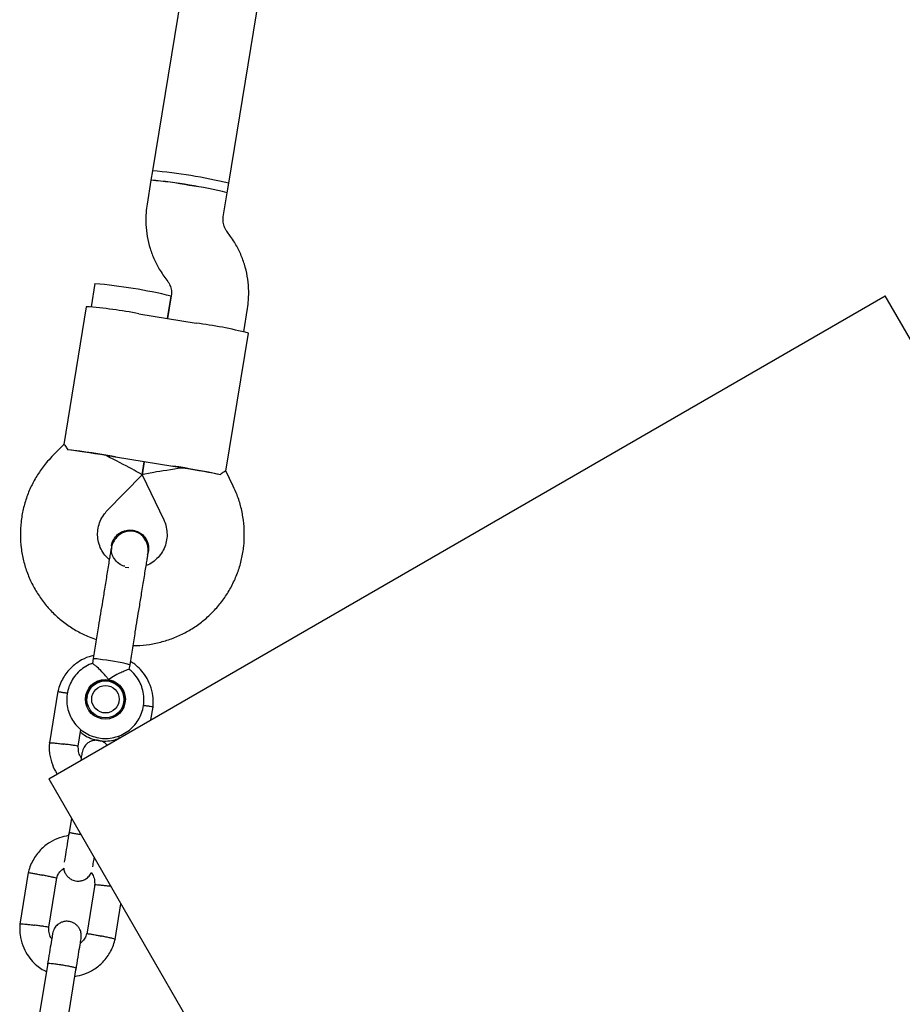
# Model space of a CAD drawing. Units: millimetres. Extents: x 15132 to 25544, y 29996 to 40205.
# Drawn here: x 20794 to 20977, y 36755 to 36958 of the extents above; entities that cross this region are included whole.
import ezdxf

# ---------------------------------------------------------------- set-up
doc = ezdxf.new("R2010")
doc.units = ezdxf.units.MM
doc.header["$LTSCALE"] = 200

msp = doc.modelspace()

# ---------------------------------------------------------------- linework, layer by layer
at = {"color": 7, "linetype": 'Continuous', "lineweight": 25}
for p, q in [((20837.19, 36924.54), (20871.11, 37132.51)), ((20850.08, 37102.95), (20821.39, 36927.11)), ((20821.4, 36927.12), (20821.07, 36925.14)), ((20821.07, 36925.14), (20820.26, 36920.18)), ((20836.86, 36922.56), (20837.19, 36924.54)), ((20836.06, 36917.6), (20836.86, 36922.56)), ((20837.56, 36913.51), (20836.76, 36914.63)), ((20809.48, 36903.74), (20808.69, 36898.93)), ((20823.77, 36905.28), (20824.57, 36904.17)), ((20823.77, 36905.28), (20823.77, 36905.28)), ((20824.57, 36904.17), (20824.57, 36904.17)), ((20799.92, 36801.19), (20973.12, 36901.19)), ((20825.27, 36901.19), (20824.51, 36896.54)), ((20824.51, 36896.54), (20825.27, 36901.16)), ((21024.95, 36811.43), (20973.12, 36901.19)), ((20807.68, 36898.97), (20803.03, 36870.42)), ((20818.59, 36897.5), (20830.44, 36895.57)), ((20840.28, 36893.78), (20841.06, 36898.62)), ((20836.58, 36864.94), (20841.24, 36893.49)), ((20803.03, 36870.45), (20800.56, 36867.92)), ((20825.59, 36865.89), (20813.75, 36867.82)), ((20813.76, 36867.91), (20825.61, 36865.97)), ((20819.67, 36866.86), (20819.23, 36864.14)), ((20819.23, 36864.14), (20819.67, 36866.86)), ((20838.13, 36861.79), (20836.59, 36864.97)), ((20812.02, 36856.75), (20819.23, 36864.14)), ((20819.23, 36864.14), (20823.72, 36854.84)), ((20812.92, 36849.46), (20812.92, 36849.49)), ((20820.33, 36847.6), (20820.54, 36848.24)), ((20820.5, 36847.95), (20820.55, 36848.26)), ((20820.55, 36848.24), (20820.55, 36848.22)), ((20816.47, 36844.88), (20815.72, 36845)), ((20809.11, 36826.09), (20808.94, 36825.08)), ((20816.58, 36823.86), (20816.74, 36824.84)), ((20801.8, 36819.33), (20800.05, 36808.63)), ((20807.59, 36817.62), (20807.67, 36818.09)), ((20807.85, 36818.27), (20807.74, 36817.6)), ((20815.33, 36816.36), (20815.44, 36817.04)), ((20815.55, 36816.79), (20815.47, 36816.28)), ((20821.08, 36813.41), (20821.52, 36816.12)), ((20806.02, 36807.95), (20806.58, 36811.42)), ((20814.47, 36810.13), (20814.37, 36809.54)), ((20799.92, 36801.19), (20853.67, 36708.1)), ((20804.6, 36793.08), (20804.11, 36790.11)), ((20804.11, 36790.11), (20804.04, 36789.64)), ((20795.68, 36781.84), (20793.94, 36771.14)), ((20799.9, 36770.46), (20801.57, 36780.69)), ((20809.44, 36779.3), (20807.77, 36769.07)), ((20813.66, 36767.92), (20814.86, 36775.31)), ((20799.7, 36763.06), (20798, 36752.62)), ((20803.92, 36751.66), (20805.62, 36762.1))]:
    msp.add_line(p, q, dxfattribs=at)
at = {"color": 7, "linetype": 'Continuous', "lineweight": 25, "flags": 128}
for points in [[(20807.75, 36816.3), (20807.7, 36816.81), (20807.74, 36817.6)], [(20815.33, 36816.36), (20815.24, 36815.96), (20814.91, 36815.14)]]:
    msp.add_lwpolyline(points, dxfattribs=at)
at = {"color": 7, "linetype": 'Continuous', "lineweight": 25}
for centre, radius in [((20811.65, 36817.68), 4.13), ((20811.65, 36817.65), 3.84), ((20811.65, 36817.68), 2.84)]:
    msp.add_circle(centre, radius, dxfattribs=at)
for centre, radius, start, end in [((20811.97, 36819.63), 107.89, 76.4837, 84.9882), ((20812.05, 36820.11), 107.41, 76.4646, 85.0072), ((20816.67, 36862.19), 63.11, 78.7258, 85.9967), ((20811.73, 36818.14), 107.41, 76.4646, 85.0072), ((20821.04, 36861.47), 63.11, 75.4752, 82.7461), ((20800.13, 36796.73), 107.41, 76.4646, 85.0072), ((20800.46, 36803.71), 95.53, 79.0593, 85.6632), ((20819.41, 36809.15), 87.12, 75.4898, 82.7315), ((20779.66, 36666.87), 203.91, 80.3732, 83.1821), ((20766.71, 36591.83), 279.97, 80.5316, 80.7363), ((20768.68, 36591.51), 279.97, 80.7356, 80.9403), ((20780.53, 36589.58), 279.97, 80.5316, 80.7363), ((20794.06, 36664.52), 203.91, 78.2898, 81.0987), ((20782.5, 36589.25), 279.97, 80.7356, 80.9403), ((20809.24, 36821.44), 4.65, 77.6274, 91.6446), ((20803.17, 36766.54), 59.86, 76.9036, 83.2225), ((20811.61, 36817.46), 4.13, 80.723, 169.2049), ((20811.62, 36817.46), 4.13, 352.2668, 80.7489), ((20811.57, 36817.14), 4.13, 354.4496, 27.7444)]:
    msp.add_arc(centre, radius, start, end, dxfattribs=at)
for centre, major_axis, ratio, start_param, end_param in [((20811.74, 36867.92), (9.64, -1.57), 0.023243, 1.570796, 2.529661), ((20811.74, 36867.92), (7.49, -3.78), 0.025809, 6.275045, 7.862122), ((20827.53, 36865.34), (8.3, 1.2), 0.025809, 1.562656, 3.149733), ((20827.53, 36865.34), (9.64, -1.57), 0.023243, 0.611931, 1.570796)]:
    msp.add_ellipse(centre, major_axis=major_axis, ratio=ratio, start_param=start_param, end_param=end_param, dxfattribs=at)
for points, knots in [([(20820.26, 36920.18), (20820.19, 36919.62), (20820, 36918.22), (20819.98, 36915.97), (20820.26, 36913.47), (20820.85, 36911.02), (20821.75, 36908.67), (20822.75, 36906.76), (20823.5, 36905.67), (20823.77, 36905.28)], [0, 0, 0, 0, 0.108361, 0.268389, 0.428473, 0.588557, 0.748642, 0.908729, 1, 1, 1, 1]), ([(20836.76, 36914.63), (20836.69, 36914.72), (20836.42, 36915.12), (20836.09, 36915.93), (20835.97, 36916.87), (20836.03, 36917.42), (20836.06, 36917.6)], [0, 0, 0, 0, 0.1085435, 0.4659571, 0.8246302, 1, 1, 1, 1]), ([(20841.06, 36898.62), (20841.14, 36899.18), (20841.33, 36900.57), (20841.35, 36902.82), (20841.07, 36905.32), (20840.48, 36907.77), (20839.58, 36910.12), (20838.57, 36912.04), (20837.83, 36913.12), (20837.56, 36913.51)], [0, 0, 0, 0, 0.108361, 0.268389, 0.428473, 0.588557, 0.748642, 0.908729, 1, 1, 1, 1]), ([(20824.57, 36904.17), (20824.64, 36904.07), (20824.91, 36903.67), (20825.24, 36902.86), (20825.36, 36901.93), (20825.29, 36901.37), (20825.27, 36901.19)], [0, 0, 0, 0, 0.108544, 0.465957, 0.82463, 1, 1, 1, 1]), ([(20803.06, 36870.41), (20803.05, 36870.43), (20802.97, 36870.57), (20803.28, 36870.23), (20803.7, 36869.6), (20803.87, 36869.34)], [0, 0, 0, 0, 0.06398, 0.604683, 1, 1, 1, 1]), ([(20800.56, 36867.92), (20800.17, 36867.49), (20799.16, 36866.41), (20797.74, 36864.48), (20796.4, 36862.14), (20795.34, 36859.66), (20794.58, 36857.07), (20794.12, 36854.4), (20793.98, 36851.71), (20794.16, 36849.01), (20794.65, 36846.35), (20795.45, 36843.77), (20796.55, 36841.31), (20797.92, 36838.98), (20799.56, 36836.83), (20801.44, 36834.89), (20803.53, 36833.18), (20805.82, 36831.74), (20807.9, 36830.7), (20809.26, 36830.26), (20809.76, 36830.09)], [0, 0, 0, 0, 0.037696, 0.095698, 0.153719, 0.211739, 0.269758, 0.327777, 0.385795, 0.443813, 0.501831, 0.559849, 0.617868, 0.675887, 0.733907, 0.791928, 0.849951, 0.907974, 0.965998, 1, 1, 1, 1]), ([(20836.55, 36864.95), (20836.57, 36864.96), (20836.68, 36865.07), (20836.29, 36864.85), (20835.69, 36864.38), (20835.44, 36864.19)], [0, 0, 0, 0, 0.06398, 0.604683, 1, 1, 1, 1]), ([(20817.39, 36828.85), (20817.85, 36828.84), (20819.2, 36828.82), (20821.45, 36829.13), (20824.08, 36829.74), (20826.61, 36830.68), (20829.02, 36831.9), (20831.27, 36833.39), (20833.33, 36835.14), (20835.17, 36837.12), (20836.77, 36839.29), (20838.1, 36841.64), (20839.15, 36844.13), (20839.9, 36846.73), (20840.34, 36849.39), (20840.46, 36852.09), (20840.27, 36854.79), (20839.76, 36857.44), (20839.03, 36859.78), (20838.39, 36861.2), (20838.13, 36861.79)], [0, 0, 0, 0, 0.02958, 0.087607, 0.145633, 0.203659, 0.261685, 0.319709, 0.377733, 0.435756, 0.493777, 0.551798, 0.609818, 0.667837, 0.725856, 0.783874, 0.841892, 0.89991, 0.957929, 1, 1, 1, 1]), ([(20812.45, 36846.6), (20812.13, 36846.9), (20811.45, 36847.54), (20810.7, 36848.77), (20810.19, 36850.17), (20809.99, 36851.66), (20810.1, 36853.15), (20810.53, 36854.58), (20811.18, 36855.8), (20811.77, 36856.46), (20812.02, 36856.75)], [0, 0, 0, 0, 0.114718, 0.245412, 0.376146, 0.506918, 0.637721, 0.768541, 0.899359, 1, 1, 1, 1]), ([(20823.72, 36854.84), (20823.79, 36854.68), (20824.07, 36854.07), (20824.37, 36852.93), (20824.45, 36851.44), (20824.22, 36849.96), (20823.67, 36848.56), (20822.85, 36847.31), (20821.77, 36846.28), (20820.82, 36845.63), (20820.22, 36845.42), (20820.08, 36845.38)], [0, 0, 0, 0, 0.046897, 0.177536, 0.308408, 0.439307, 0.570217, 0.701115, 0.831986, 0.96282, 1, 1, 1, 1]), ([(20820.45, 36847.6), (20820.48, 36847.96), (20820.55, 36848.65), (20820.34, 36849.92), (20819.74, 36851.13), (20818.89, 36851.9), (20818.26, 36852.24), (20817.67, 36852.46), (20816.71, 36852.58), (20815.57, 36852.34), (20814.53, 36851.76), (20813.74, 36851.01), (20813.1, 36850.02), (20812.91, 36849.24), (20812.82, 36848.85)], [0, 0, 0, 0, 0.083471, 0.163057, 0.299607, 0.397815, 0.432416, 0.462246, 0.540489, 0.657927, 0.733152, 0.817466, 0.907785, 1, 1, 1, 1]), ([(20812.93, 36849.48), (20812.93, 36849.5), (20812.93, 36849.95), (20813.33, 36850.79), (20814.12, 36851.83), (20815.26, 36852.52), (20816.39, 36852.78), (20817.09, 36852.71), (20817.36, 36852.69)], [0, 0, 0, 0, 0.010227, 0.224136, 0.438071, 0.652042, 0.866043, 1, 1, 1, 1]), ([(20817.36, 36852.69), (20817.78, 36852.57), (20818.63, 36852.35), (20819.66, 36851.51), (20820.36, 36850.4), (20820.67, 36849.24), (20820.55, 36848.52), (20820.5, 36848.23)], [0, 0, 0, 0, 0.213892, 0.427785, 0.641668, 0.855527, 1, 1, 1, 1]), ([(20812.82, 36848.85), (20812.78, 36848.59), (20812.69, 36848.08), (20812.5, 36846.91), (20812.28, 36845.55), (20811.96, 36843.6), (20811.55, 36841.07), (20811.21, 36838.96), (20811.05, 36837.99)], [0, 0, 0, 0, 0.1449237, 0.2876677, 0.4259504, 0.557867, 0.7968334, 1, 1, 1, 1]), ([(20812.97, 36849.47), (20812.93, 36849.33), (20812.85, 36849.07), (20812.9, 36848.81), (20812.92, 36848.69)], [0, 0, 0, 0, 0.541913, 1, 1, 1, 1]), ([(20812.92, 36849.5), (20812.92, 36849.49), (20812.92, 36849.48), (20812.88, 36849.21), (20812.88, 36849.19)], [0, 0, 0, 0, 0.958858, 1, 1, 1, 1]), ([(20815.68, 36845.21), (20815.54, 36845.24), (20814.97, 36845.35), (20814.11, 36845.96), (20813.31, 36846.98), (20812.91, 36847.91), (20812.92, 36848.44), (20812.93, 36848.54)], [0, 0, 0, 0, 0.094257, 0.374688, 0.655051, 0.935306, 1, 1, 1, 1]), ([(20818.68, 36836.75), (20818.84, 36837.72), (20819.18, 36839.82), (20819.59, 36842.36), (20819.91, 36844.31), (20820.13, 36845.67), (20820.32, 36846.83), (20820.41, 36847.35), (20820.45, 36847.6)], [0, 0, 0, 0, 0.2031666, 0.442133, 0.5740496, 0.7123323, 0.8550763, 1, 1, 1, 1]), ([(20809.21, 36826.72), (20808.89, 36826.65), (20807.84, 36826.43), (20806.13, 36825.55), (20804.19, 36824), (20802.88, 36822.19), (20802.11, 36820.51), (20801.87, 36819.59), (20801.76, 36819.15)], [0, 0, 0, 0, 0.088111, 0.28651, 0.506577, 0.74828, 0.877573, 1, 1, 1, 1]), ([(20808.98, 36825.09), (20808.88, 36825.06), (20808.26, 36824.9), (20807.23, 36824.3), (20805.98, 36823.31), (20804.96, 36822.07), (20804.2, 36820.67), (20803.73, 36819.14), (20803.58, 36817.54), (20803.75, 36815.95), (20804.22, 36814.43), (20804.99, 36813.02), (20806.02, 36811.8), (20807.27, 36810.8), (20808.7, 36810.08), (20810.24, 36809.64), (20811.84, 36809.52), (20813.42, 36809.72), (20814.94, 36810.23), (20816.33, 36811.03), (20817.53, 36812.09), (20818.5, 36813.36), (20819.19, 36814.8), (20819.59, 36816.35), (20819.68, 36817.95), (20819.44, 36819.53), (20818.91, 36821.04), (20818.07, 36822.39), (20817.26, 36823.35), (20816.69, 36823.74), (20816.55, 36823.84)], [0, 0, 0, 0, 0.007819, 0.045523, 0.083226, 0.120928, 0.158628, 0.196327, 0.234024, 0.271721, 0.309417, 0.347113, 0.384811, 0.422509, 0.460209, 0.49791, 0.535613, 0.573317, 0.611021, 0.648724, 0.686427, 0.724129, 0.761828, 0.799527, 0.837224, 0.874921, 0.912617, 0.950313, 0.988011, 1, 1, 1, 1]), ([(20812.32, 36821.76), (20812.31, 36821.76), (20812.19, 36821.93), (20811.75, 36822.51), (20810.93, 36823.42), (20810.23, 36824.07), (20809.69, 36824.54), (20809.3, 36824.87), (20808.98, 36825.1), (20808.98, 36825.08), (20808.99, 36825.07)], [0, 0, 0, 0, 0.0018377, 0.0912736, 0.3210011, 0.5519497, 0.5735425, 0.7455667, 0.9111544, 1, 1, 1, 1]), ([(20821.5, 36815.93), (20821.53, 36816.33), (20821.59, 36817.14), (20821.47, 36818.72), (20821.01, 36820.53), (20820.09, 36822.37), (20818.97, 36823.82), (20817.88, 36824.85), (20817.14, 36825.32), (20816.84, 36825.51)], [0, 0, 0, 0, 0.108622, 0.217658, 0.420211, 0.602593, 0.764781, 0.906755, 1, 1, 1, 1]), ([(20816.56, 36823.86), (20816.53, 36823.85), (20816.46, 36823.85), (20815.91, 36823.65), (20815.07, 36823.31), (20813.94, 36822.78), (20812.98, 36822.23), (20812.44, 36821.85), (20812.32, 36821.76), (20812.32, 36821.76)], [0, 0, 0, 0, 0.156165, 0.326863, 0.504829, 0.704363, 0.936404, 0.998162, 1, 1, 1, 1]), ([(20801.79, 36819.27), (20801.8, 36819.27), (20801.8, 36819.28), (20801.94, 36819.27), (20802.31, 36819.21), (20802.97, 36819.1), (20803.53, 36819), (20803.77, 36818.95)], [0, 0, 0, 0, 0.101753, 0.237265, 0.51124, 0.785247, 1, 1, 1, 1]), ([(20807.7, 36818.07), (20807.74, 36818.27), (20807.84, 36818.67), (20808.06, 36819.01), (20808.17, 36819.17)], [0, 0, 0, 0, 0.505966, 1, 1, 1, 1]), ([(20815.39, 36818.1), (20815.42, 36818.03), (20815.6, 36817.57), (20815.57, 36817.06), (20815.54, 36816.64)], [0, 0, 0, 0, 0.155526, 1, 1, 1, 1]), ([(20821.5, 36816.05), (20821.5, 36816.06), (20821.5, 36816.06), (20821.36, 36816.1), (20820.99, 36816.17), (20820.33, 36816.27), (20819.78, 36816.35), (20819.54, 36816.38)], [0, 0, 0, 0, 0.102174, 0.238247, 0.513356, 0.788497, 1, 1, 1, 1]), ([(20806.49, 36810.88), (20806.73, 36810.68), (20807.37, 36810.14), (20808.62, 36809.55), (20810.15, 36809.1), (20811.75, 36808.99), (20813.18, 36809.14), (20814.03, 36809.46), (20814.38, 36809.59)], [0, 0, 0, 0, 0.109641, 0.299085, 0.488536, 0.677994, 0.867456, 1, 1, 1, 1]), ([(20800.07, 36808.82), (20800.04, 36808.41), (20799.98, 36807.6), (20800.1, 36806.02), (20800.58, 36804.23), (20801.18, 36802.83), (20801.64, 36802.25), (20801.67, 36802.21)], [0, 0, 0, 0, 0.1759273, 0.3525247, 0.680584, 0.9759741, 1, 1, 1, 1]), ([(20800.06, 36808.69), (20800.06, 36808.69), (20800.03, 36808.7), (20800.13, 36808.7), (20800.38, 36808.69), (20801.03, 36808.64), (20801.89, 36808.54), (20802.6, 36808.46), (20802.98, 36808.41), (20803.04, 36808.4), (20803.05, 36808.4)], [0, 0, 0, 0, 0.001223, 0.107205, 0.321479, 0.535761, 0.750121, 0.96448, 0.991438, 1, 1, 1, 1]), ([(20806.02, 36807.95), (20806.01, 36807.96), (20805.99, 36807.97), (20805.7, 36808.03), (20805.07, 36808.13), (20804.21, 36808.25), (20803.51, 36808.34), (20803.12, 36808.39), (20803.07, 36808.4), (20803.05, 36808.4)], [0, 0, 0, 0, 0.104789, 0.319616, 0.534461, 0.749366, 0.964344, 0.991415, 1, 1, 1, 1]), ([(20806.64, 36805.59), (20806.58, 36805.67), (20806.31, 36806.05), (20806.03, 36806.91), (20806.03, 36807.69), (20806.03, 36808.11)], [0, 0, 0, 0, 0.111683, 0.525585, 1, 1, 1, 1]), ([(20812.02, 36808.18), (20811.93, 36808.28), (20811.65, 36808.58), (20811.16, 36808.89), (20810.57, 36809.11), (20809.93, 36809.23), (20809.23, 36809.18), (20808.48, 36808.94), (20807.79, 36808.5), (20807.12, 36807.75), (20806.92, 36807.06), (20806.82, 36806.68)], [0, 0, 0, 0, 0.060135, 0.180452, 0.255583, 0.338074, 0.469153, 0.563784, 0.683131, 0.829461, 1, 1, 1, 1]), ([(20806.81, 36806.66), (20806.8, 36806.6), (20806.78, 36806.47), (20806.62, 36805.49), (20806.55, 36805.02)], [0, 0, 0, 0, 0.526812, 1, 1, 1, 1]), ([(20803.99, 36789.45), (20803.36, 36789.32), (20802.01, 36789.05), (20800.01, 36788.07), (20798.08, 36786.51), (20796.77, 36784.7), (20796, 36783.02), (20795.76, 36782.11), (20795.64, 36781.66)], [0, 0, 0, 0, 0.157413, 0.340734, 0.544077, 0.767411, 0.886877, 1, 1, 1, 1]), ([(20804.14, 36790.26), (20803.99, 36789.37), (20803.71, 36787.6), (20803.35, 36785.45), (20803.15, 36784.17), (20803.12, 36783.99), (20803.11, 36783.96)], [0, 0, 0, 0, 0.315788, 0.631528, 0.947268, 1, 1, 1, 1]), ([(20804.11, 36790.11), (20804.11, 36790.11), (20804.11, 36790.11), (20804.12, 36790.11), (20804.12, 36790.11), (20804.2, 36790.09), (20804.52, 36790.03), (20805.19, 36789.92), (20805.91, 36789.8), (20806.4, 36789.71), (20806.56, 36789.69)], [0, 0, 0, 0, 0.009658, 0.016968, 0.046213, 0.163558, 0.400705, 0.642526, 0.884305, 1, 1, 1, 1]), ([(20809.03, 36782.99), (20809.04, 36783.02), (20809.07, 36783.21), (20809.18, 36783.92), (20809.32, 36784.76), (20809.34, 36784.87)], [0, 0, 0, 0, 0.1267664, 0.8857864, 1, 1, 1, 1]), ([(20795.68, 36781.78), (20795.68, 36781.78), (20795.69, 36781.79), (20795.82, 36781.78), (20796.19, 36781.73), (20796.92, 36781.6), (20797.76, 36781.44), (20798.35, 36781.33), (20798.61, 36781.27), (20798.63, 36781.27)], [0, 0, 0, 0, 0.079658, 0.185744, 0.400228, 0.614736, 0.829324, 0.991429, 1, 1, 1, 1]), ([(20801.55, 36780.59), (20801.55, 36780.6), (20801.54, 36780.6), (20801.41, 36780.65), (20801.05, 36780.75), (20800.33, 36780.91), (20799.49, 36781.09), (20798.9, 36781.22), (20798.64, 36781.27), (20798.63, 36781.27)], [0, 0, 0, 0, 0.07967, 0.18574, 0.400191, 0.61469, 0.829294, 0.99143, 1, 1, 1, 1]), ([(20801.58, 36780.58), (20801.63, 36780.78), (20801.76, 36781.27), (20802.21, 36782.05), (20802.74, 36782.46), (20803.04, 36782.69)], [0, 0, 0, 0, 0.233123, 0.578513, 1, 1, 1, 1]), ([(20803.04, 36782.69), (20803.04, 36782.65), (20803.03, 36782.32), (20803.24, 36781.78), (20803.6, 36781.18), (20804.09, 36780.68), (20804.62, 36780.33), (20805.21, 36780.12), (20805.85, 36780), (20806.55, 36780.05), (20807.3, 36780.29), (20807.98, 36780.73), (20808.51, 36781.27), (20808.66, 36781.71), (20808.7, 36781.83)], [0, 0, 0, 0, 0.018154, 0.124691, 0.21383, 0.28646, 0.390236, 0.455037, 0.526187, 0.639244, 0.720865, 0.823803, 0.950014, 1, 1, 1, 1]), ([(20808.7, 36781.83), (20808.8, 36781.7), (20809.11, 36781.27), (20809.43, 36780.35), (20809.43, 36779.56), (20809.42, 36779.15)], [0, 0, 0, 0, 0.17708, 0.560509, 1, 1, 1, 1]), ([(20809.45, 36779.3), (20809.45, 36779.31), (20809.45, 36779.31), (20809.59, 36779.31), (20809.97, 36779.29), (20810.7, 36779.22), (20811.55, 36779.13), (20812.15, 36779.05), (20812.42, 36779.02), (20812.43, 36779.02)], [0, 0, 0, 0, 0.07967, 0.18574, 0.400191, 0.61469, 0.829294, 0.99143, 1, 1, 1, 1]), ([(20812.74, 36778.98), (20812.65, 36778.99), (20812.55, 36779), (20812.44, 36779.02), (20812.43, 36779.02)], [0, 0, 0, 0, 0.873228, 1, 1, 1, 1]), ([(20793.96, 36771.33), (20793.93, 36770.92), (20793.87, 36770.11), (20793.99, 36768.54), (20794.44, 36766.73), (20795.36, 36764.88), (20796.48, 36763.43), (20797.66, 36762.35), (20798.64, 36761.67), (20799.23, 36761.38), (20799.41, 36761.29)], [0, 0, 0, 0, 0.100374, 0.20113, 0.388302, 0.556834, 0.706706, 0.837899, 0.950396, 1, 1, 1, 1]), ([(20793.95, 36771.2), (20793.95, 36771.2), (20793.92, 36771.21), (20794.02, 36771.21), (20794.26, 36771.2), (20794.91, 36771.15), (20795.77, 36771.05), (20796.48, 36770.97), (20796.87, 36770.92), (20796.92, 36770.91), (20796.94, 36770.91)], [0, 0, 0, 0, 0.001223, 0.107205, 0.321479, 0.535761, 0.750121, 0.96448, 0.991438, 1, 1, 1, 1]), ([(20799.9, 36770.46), (20799.89, 36770.47), (20799.87, 36770.48), (20799.59, 36770.54), (20798.96, 36770.64), (20798.1, 36770.76), (20797.39, 36770.86), (20797.01, 36770.9), (20796.95, 36770.91), (20796.94, 36770.91)], [0, 0, 0, 0, 0.104789, 0.319616, 0.534461, 0.749366, 0.964344, 0.991415, 1, 1, 1, 1]), ([(20806.62, 36768.23), (20806.65, 36768.55), (20806.69, 36769.15), (20806.43, 36769.95), (20806.06, 36770.55), (20805.58, 36771.06), (20805.04, 36771.4), (20804.45, 36771.62), (20803.81, 36771.74), (20803.11, 36771.69), (20802.37, 36771.45), (20801.68, 36771.01), (20801, 36770.26), (20800.81, 36769.57), (20800.7, 36769.19)], [0, 0, 0, 0, 0.101822, 0.190509, 0.264713, 0.325174, 0.411562, 0.465506, 0.524735, 0.618851, 0.686796, 0.772487, 0.877552, 1, 1, 1, 1]), ([(20800.7, 36769.18), (20800.69, 36769.09), (20800.66, 36768.92), (20800.42, 36767.45), (20800.07, 36765.29), (20799.78, 36763.54), (20799.64, 36762.66)], [0, 0, 0, 0, 0.242291, 0.494812, 0.747333, 1, 1, 1, 1]), ([(20800.52, 36768.1), (20800.47, 36768.18), (20800.19, 36768.56), (20799.91, 36769.42), (20799.91, 36770.2), (20799.91, 36770.62)], [0, 0, 0, 0, 0.111683, 0.525585, 1, 1, 1, 1]), ([(20807.76, 36769.18), (20807.71, 36768.99), (20807.58, 36768.5), (20807.17, 36767.78), (20806.69, 36767.4), (20806.46, 36767.21)], [0, 0, 0, 0, 0.253243, 0.628364, 1, 1, 1, 1]), ([(20807.79, 36769.17), (20807.8, 36769.18), (20807.8, 36769.18), (20807.94, 36769.17), (20808.31, 36769.12), (20809.03, 36768.99), (20809.87, 36768.83), (20810.47, 36768.72), (20810.73, 36768.66), (20810.74, 36768.66)], [0, 0, 0, 0, 0.077533, 0.183849, 0.398798, 0.613796, 0.828898, 0.99141, 1, 1, 1, 1]), ([(20805.33, 36760.31), (20805.96, 36760.44), (20807.33, 36760.71), (20809.33, 36761.7), (20811.26, 36763.25), (20812.57, 36765.07), (20813.34, 36766.75), (20813.58, 36767.66), (20813.7, 36768.1)], [0, 0, 0, 0, 0.158589, 0.341654, 0.544713, 0.767735, 0.887035, 1, 1, 1, 1]), ([(20805.56, 36761.7), (20805.7, 36762.57), (20805.99, 36764.33), (20806.34, 36766.49), (20806.58, 36767.96), (20806.61, 36768.13), (20806.62, 36768.21)], [0, 0, 0, 0, 0.252667, 0.505188, 0.757709, 1, 1, 1, 1]), ([(20813.66, 36767.99), (20813.66, 36767.99), (20813.66, 36768), (20813.52, 36768.04), (20813.16, 36768.14), (20812.44, 36768.3), (20811.61, 36768.48), (20811.02, 36768.61), (20810.75, 36768.66), (20810.74, 36768.66)], [0, 0, 0, 0, 0.080831, 0.186782, 0.400992, 0.615227, 0.829542, 0.99144, 1, 1, 1, 1]), ([(20799.69, 36762.98), (20799.69, 36762.98), (20799.69, 36763.01), (20799.83, 36763.03), (20800.34, 36763), (20801.11, 36762.92), (20801.9, 36762.82), (20802.56, 36762.71), (20803.05, 36762.63), (20803.7, 36762.52), (20804.45, 36762.37), (20805.15, 36762.21), (20805.53, 36762.09), (20805.61, 36762.03), (20805.61, 36762.02), (20805.61, 36762.02)], [0, 0, 0, 0, 0.004286, 0.111621, 0.218955, 0.326276, 0.433577, 0.48664, 0.539698, 0.592756, 0.700028, 0.807313, 0.914638, 0.995714, 1, 1, 1, 1])]:
    msp.add_open_spline(points, degree=3, knots=knots, dxfattribs=at)
for points in [[(20811.05, 36837.99), (20810.91, 36837.12), (20810.62, 36835.38), (20810.35, 36833.71), (20810.21, 36832.88)], [(20817.84, 36831.64), (20817.98, 36832.47), (20818.25, 36834.13), (20818.53, 36835.88), (20818.68, 36836.75)], [(20810.21, 36832.88), (20810.03, 36831.78), (20809.67, 36829.57), (20809.3, 36827.25), (20809.11, 36826.09)], [(20816.74, 36824.84), (20816.92, 36826), (20817.3, 36828.32), (20817.66, 36830.53), (20817.84, 36831.64)]]:
    msp.add_open_spline(points, degree=3, dxfattribs=at)

doc.saveas('drawing.dxf')
